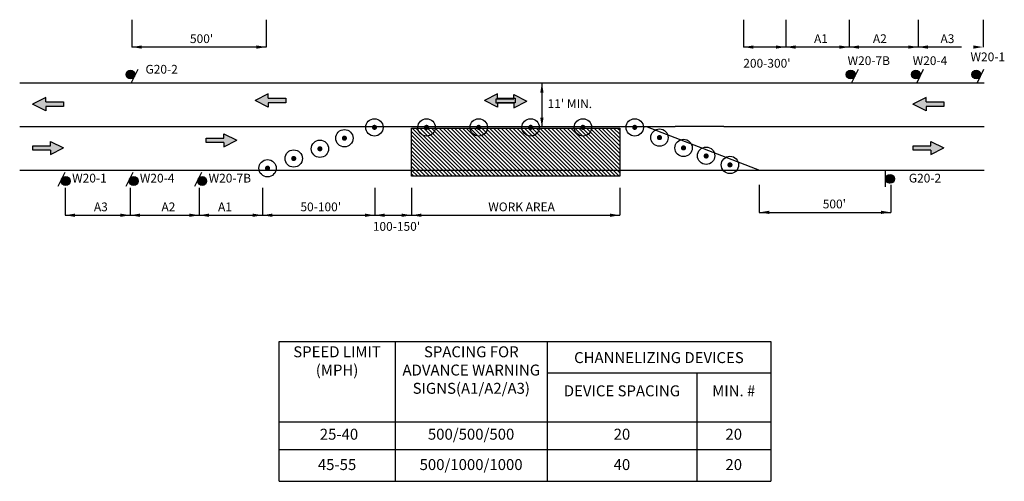
# Model space of a CAD drawing. Units: inches. Extents: x -0.01 to 8.98, y 0.02 to 4.24.
import ezdxf
from ezdxf.enums import TextEntityAlignment as Align

# ---------------------------------------------------------------- set-up
doc = ezdxf.new("R2010")
doc.units = ezdxf.units.IN
doc.header["$LTSCALE"] = 24
doc.header["$MEASUREMENT"] = 0
doc.linetypes.add('HIDDENX2', pattern=[0.75, 0.5, -0.25])
for name, color, linetype in [('ARROW', 7, 'Continuous'), ('DIM', 1, 'Continuous'), ('DRUM', 7, 'Continuous'), ('LANELINE', 1, 'HIDDENX2'), ('ROAD', 6, 'Continuous'), ('SHADE', 253, 'Continuous'), ('T120', 7, 'Continuous'), ('TEXT', 7, 'Continuous')]:
    doc.layers.add(name, color=color, linetype=linetype)
doc.styles.add('L80-1', font='simplex.shx', dxfattribs={"height": 0.08})
doc.styles.get("Standard").update_dxf_attribs({"font": 'simplex.shx'})

# ---------------------------------------------------------------- blocks, each defined once
blk = doc.blocks.new('TF')
for p, q in [((0.0012, -0.0199), (0.0012, 0.0201)), ((0.0012, 0.0201), (0.1612, 0.0201)), ((0.1612, 0.0201), (0.1612, 0.0601)), ((0.1612, 0.0601), (0.2812, 0.0001)), ((0.1612, -0.0599), (0.2812, 0.0001)), ((0.1612, -0.0199), (0.0012, -0.0199)), ((0.1612, -0.0199), (0.1612, -0.0599))]:
    blk.add_line(p, q)
for points in [[(0.0012, 0.0201), (0.0012, -0.0199), (0.1612, 0.0201), (0.1612, -0.0199)], [(0.1612, -0.0599), (0.1612, 0.0601), (0.2812, 0.0001), (0.1612, 0.0601)]]:
    blk.add_solid(points)
blk = doc.blocks.new('*X8')
at = {"color": 0}
for p, q in [((-0.003, 6.534), (0.081, 6.619)), ((-0.003, 6.538), (0.078, 6.619)), ((-0.003, 6.541), (0.075, 6.619)), ((-0.003, 6.544), (0.071, 6.619)), ((-0.003, 6.548), (0.068, 6.619)), ((-0.003, 6.552), (0.064, 6.619)), ((-0.002, 6.531), (0.084, 6.618)), ((-0.002, 6.556), (0.06, 6.618)), ((-0.002, 6.528), (0.087, 6.617)), ((-0.002, 6.56), (0.055, 6.617)), ((-0.001, 6.526), (0.09, 6.617)), ((0, 6.523), (0.093, 6.616)), ((0, 6.565), (0.051, 6.616)), ((0.001, 6.52), (0.096, 6.615)), ((0.001, 6.517), (0.098, 6.614)), ((0.001, 6.57), (0.045, 6.614)), ((0.003, 6.515), (0.101, 6.613)), ((0.004, 6.513), (0.103, 6.612)), ((0.004, 6.576), (0.039, 6.612)), ((0.005, 6.51), (0.106, 6.611)), ((0.006, 6.508), (0.108, 6.61)), ((0.007, 6.506), (0.11, 6.608)), ((0.008, 6.584), (0.031, 6.608)), ((0.009, 6.503), (0.112, 6.607)), ((0.01, 6.501), (0.114, 6.606)), ((0.012, 6.499), (0.117, 6.604)), ((0.013, 6.497), (0.119, 6.603)), ((0.015, 6.495), (0.12, 6.601)), ((0.016, 6.493), (0.122, 6.599)), ((0.018, 6.492), (0.124, 6.598)), ((0.02, 6.49), (0.126, 6.596)), ((0.022, 6.488), (0.128, 6.594)), ((0.024, 6.487), (0.129, 6.592)), ((0.026, 6.485), (0.131, 6.59)), ((0.028, 6.483), (0.132, 6.588)), ((0.03, 6.482), (0.134, 6.586)), ((0.032, 6.481), (0.135, 6.584)), ((0.034, 6.479), (0.136, 6.582)), ((0.036, 6.478), (0.138, 6.579)), ((0.039, 6.477), (0.139, 6.577)), ((0.041, 6.476), (0.14, 6.575)), ((0.043, 6.475), (0.141, 6.572)), ((0.046, 6.474), (0.142, 6.57)), ((0.049, 6.473), (0.143, 6.567)), ((0.051, 6.472), (0.144, 6.564)), ((0.054, 6.471), (0.145, 6.562)), ((0.057, 6.471), (0.145, 6.559)), ((0.06, 6.47), (0.146, 6.556)), ((0.063, 6.47), (0.146, 6.553)), ((0.066, 6.469), (0.146, 6.549)), ((0.07, 6.469), (0.147, 6.546)), ((0.073, 6.469), (0.147, 6.542)), ((0.077, 6.469), (0.146, 6.539)), ((0.081, 6.47), (0.146, 6.535)), ((0.085, 6.47), (0.145, 6.53)), ((0.09, 6.471), (0.144, 6.526)), ((0.095, 6.473), (0.143, 6.521)), ((0.1, 6.475), (0.141, 6.515)), ((0.107, 6.478), (0.138, 6.509)), ((0.117, 6.484), (0.131, 6.499))]:
    blk.add_line(p, q, dxfattribs=at)
blk = doc.blocks.new('AA')
blk.add_line((-0.142, -0.007), (0.142, -0.007))
blk.add_circle((0, -0.087), 0.08)
at = {"layer": 'DRUM'}
blk.add_blockref('*X8', (-0.072, -6.631), dxfattribs=at)
blk = doc.blocks.new('*X10')
at = {"color": 0}
for p, q in [((6.014, -0.28), (6.828, 0.535)), ((6.014, -0.209), (6.758, 0.535)), ((6.014, -0.138), (6.687, 0.535)), ((6.014, -0.067), (6.616, 0.535)), ((6.014, 0.003), (6.545, 0.535)), ((6.014, 0.074), (6.475, 0.535)), ((6.014, 0.145), (6.404, 0.535)), ((6.014, 0.215), (6.333, 0.535)), ((6.014, 0.286), (6.263, 0.535)), ((6.014, 0.357), (6.192, 0.535)), ((6.014, 0.427), (6.121, 0.535)), ((6.014, 0.498), (6.05, 0.535)), ((6.014, -0.35), (6.889, 0.525)), ((6.014, -0.421), (6.889, 0.454)), ((6.014, -0.492), (6.889, 0.383)), ((6.014, -0.562), (6.889, 0.313)), ((6.014, -0.633), (6.889, 0.242)), ((6.014, -0.704), (6.889, 0.171)), ((6.014, -0.775), (6.889, 0.1)), ((6.014, -0.845), (6.889, 0.03)), ((6.014, -0.916), (6.889, -0.041)), ((6.014, -0.987), (6.889, -0.112)), ((6.014, -1.057), (6.889, -0.182)), ((6.014, -1.128), (6.889, -0.253)), ((6.014, -1.199), (6.889, -0.324)), ((6.014, -1.27), (6.889, -0.395)), ((6.014, -1.34), (6.889, -0.465)), ((6.014, -1.411), (6.889, -0.536)), ((6.014, -1.482), (6.889, -0.607)), ((6.014, -1.552), (6.889, -0.677)), ((6.014, -1.623), (6.889, -0.748)), ((6.014, -1.694), (6.889, -0.819)), ((6.014, -1.765), (6.889, -0.89)), ((6.014, -1.835), (6.889, -0.96)), ((6.014, -1.906), (6.889, -1.031)), ((6.014, -1.977), (6.889, -1.102)), ((6.014, -2.047), (6.889, -1.172)), ((6.014, -2.118), (6.889, -1.243)), ((6.014, -2.189), (6.889, -1.314)), ((6.014, -2.26), (6.889, -1.385)), ((6.014, -2.33), (6.889, -1.455)), ((6.014, -2.401), (6.889, -1.526)), ((6.014, -2.472), (6.889, -1.597)), ((6.014, -2.542), (6.889, -1.667)), ((6.014, -2.613), (6.889, -1.738)), ((6.014, -2.684), (6.889, -1.809)), ((6.014, -2.754), (6.889, -1.879)), ((6.014, -2.825), (6.889, -1.95)), ((6.014, -2.896), (6.889, -2.021)), ((6.014, -2.967), (6.889, -2.092)), ((6.014, -3.037), (6.889, -2.162)), ((6.014, -3.108), (6.889, -2.233)), ((6.014, -3.179), (6.889, -2.304)), ((6.014, -3.249), (6.889, -2.374)), ((6.069, -3.265), (6.889, -2.445)), ((6.139, -3.265), (6.889, -2.516)), ((6.21, -3.265), (6.889, -2.587)), ((6.281, -3.265), (6.889, -2.657)), ((6.352, -3.265), (6.889, -2.728)), ((6.422, -3.265), (6.889, -2.799)), ((6.493, -3.265), (6.889, -2.869)), ((6.564, -3.265), (6.889, -2.94)), ((6.634, -3.265), (6.889, -3.011)), ((6.705, -3.265), (6.889, -3.082)), ((6.776, -3.265), (6.889, -3.152)), ((6.847, -3.265), (6.889, -3.223))]:
    blk.add_line(p, q, dxfattribs=at)

msp = doc.modelspace()

# ---------------------------------------------------------------- linework, layer by layer
for p, q in [((3.4194, 1.2992), (3.4194, 0.0235)), ((4.8065, 1.2992), (4.8065, 0.0235)), ((6.8465, 1.3003), (6.8465, 0.0235)), ((4.8065, 1.0136), (6.8465, 1.0136)), ((6.1721, 1.0136), (6.1721, 0.0235)), ((2.3607, 0.5666), (6.8465, 0.5666)), ((2.3607, 0.3139), (6.8465, 0.3139)), ((2.3607, 0.0235), (6.8465, 0.0235))]:
    msp.add_line(p, q)
msp.add_lwpolyline([(2.3607, 0.0235), (2.3607, 1.2992), (6.8465, 1.2992)])
at = {"layer": 'DIM'}
for p, q in [((1.0189, 4.2388), (1.0189, 3.9888)), ((2.2442, 4.2388), (2.2442, 3.9888)), ((6.5991, 4.2388), (6.5991, 3.9888)), ((6.9842, 4.2388), (6.9842, 3.9888)), ((7.5621, 4.2388), (7.5621, 3.9888)), ((8.1918, 4.2388), (8.1918, 3.9888)), ((8.7842, 4.2388), (8.7842, 3.9888)), ((2.2442, 3.9888), (1.0189, 3.9888)), ((8.5872, 3.9888), (6.5991, 3.9888)), ((4.7591, 3.6632), (4.7591, 3.2651)), ((0.4097, 2.7031), (0.4097, 2.4531)), ((1.0021, 2.7031), (1.0021, 2.4531)), ((1.6318, 2.7031), (1.6318, 2.4531)), ((2.2097, 2.7031), (2.2097, 2.4531)), ((3.2345, 2.7031), (3.2345, 2.4531)), ((3.5695, 2.7031), (3.5695, 2.4531)), ((5.4695, 2.7031), (5.4695, 2.4531)), ((6.7416, 2.7294), (6.7416, 2.4794)), ((7.9419, 2.7294), (7.9419, 2.4794)), ((0.4097, 2.4531), (2.2097, 2.4531)), ((0.9425, 2.4531), (5.4695, 2.4531)), ((6.7416, 2.4794), (7.9436, 2.4794))]:
    msp.add_line(p, q, dxfattribs=at)
for points in [[(1.1089, 3.9738), (1.1089, 4.0038), (1.0189, 3.9888)], [(2.1542, 4.0038), (2.1542, 3.9738), (2.2442, 3.9888)], [(6.6891, 4.0038), (6.6891, 3.9738), (6.5991, 3.9888)], [(6.8942, 3.9738), (6.8942, 4.0038), (6.9842, 3.9888)], [(7.0742, 4.0038), (7.0742, 3.9738), (6.9842, 3.9888)], [(7.4724, 3.9738), (7.4724, 4.0038), (7.5624, 3.9888)], [(7.6524, 4.0038), (7.6524, 3.9738), (7.5624, 3.9888)], [(8.1012, 3.9738), (8.1012, 4.0038), (8.1912, 3.9888)], [(8.2812, 4.0038), (8.2812, 3.9738), (8.1912, 3.9888)], [(8.6942, 3.9738), (8.6942, 4.0038), (8.7842, 3.9888)], [(4.7441, 3.5732), (4.7741, 3.5732), (4.7591, 3.6632)], [(4.7741, 3.3433), (4.7441, 3.3433), (4.7591, 3.2533)], [(0.4997, 2.4381), (0.4997, 2.4681), (0.4097, 2.4531)], [(0.9127, 2.4681), (0.9127, 2.4381), (1.0027, 2.4531)], [(1.0927, 2.4381), (1.0927, 2.4681), (1.0027, 2.4531)], [(1.5415, 2.4681), (1.5415, 2.4381), (1.6315, 2.4531)], [(1.7215, 2.4381), (1.7215, 2.4681), (1.6315, 2.4531)], [(2.1197, 2.4681), (2.1197, 2.4381), (2.2097, 2.4531)], [(2.2997, 2.4381), (2.2997, 2.4681), (2.2097, 2.4531)], [(3.1445, 2.4681), (3.1445, 2.4381), (3.2345, 2.4531)], [(3.3245, 2.4381), (3.3245, 2.4681), (3.2345, 2.4531)], [(3.4795, 2.4681), (3.4795, 2.4381), (3.5695, 2.4531)], [(3.6595, 2.4381), (3.6595, 2.4681), (3.5695, 2.4531)], [(5.3795, 2.4681), (5.3795, 2.4381), (5.4695, 2.4531)], [(6.8333, 2.4644), (6.8333, 2.4944), (6.7433, 2.4794)], [(7.8536, 2.4944), (7.8536, 2.4644), (7.9436, 2.4794)]]:
    msp.add_solid(points, dxfattribs=at)
at = {"layer": 'LANELINE'}
for p, q in [((-0.0055, 3.2632), (2.2445, 3.2632)), ((2.2445, 3.2632), (2.7736, 3.2636)), ((2.7736, 3.2636), (5.974, 3.2625)), ((5.7184, 3.2602), (6.7445, 2.8632)), ((6.4195, 3.2632), (5.974, 3.2625)), ((6.4195, 3.2632), (8.7945, 3.2632))]:
    msp.add_line(p, q, dxfattribs=at)
at = {"layer": 'ROAD'}
for p, q in [((-0.0055, 3.6632), (8.7945, 3.6632)), ((-0.0055, 2.8632), (8.7945, 2.8632))]:
    msp.add_line(p, q, dxfattribs=at)
at = {"layer": 'SHADE', "color": 4}
msp.add_lwpolyline([(3.5695, 2.8092), (3.5695, 3.2467), (5.4695, 3.2467), (5.4695, 2.8092)], close=True, dxfattribs=at)
at = {"layer": 'T120'}
for centre in [(3.2314, 3.2557), (3.7065, 3.2557), (4.1825, 3.2557), (4.6563, 3.2557), (5.1334, 3.2557), (5.606, 3.2557), (2.9573, 3.1567), (5.8318, 3.1621), (6.0511, 3.0678), (2.7336, 3.0597), (6.2576, 2.9963), (2.4946, 2.9712), (6.4749, 2.9128), (2.2557, 2.8827)]:
    msp.add_circle(centre, 0.0792, dxfattribs=at)
at = {"layer": 'TEXT', "const_width": 0.0234}
for points in [[(3.2199, 3.2534, 1), (3.2429, 3.258, 1)], [(3.695, 3.2534, 1), (3.718, 3.258, 1)], [(4.171, 3.2534, 1), (4.194, 3.258, 1)], [(4.6448, 3.2534, 1), (4.6678, 3.258, 1)], [(5.1219, 3.2534, 1), (5.1449, 3.258, 1)], [(5.5945, 3.2534, 1), (5.6175, 3.258, 1)], [(2.9458, 3.1545, 1), (2.9688, 3.159, 1)], [(5.8203, 3.1598, 1), (5.8433, 3.1644, 1)], [(2.7221, 3.0574, 1), (2.7451, 3.062, 1)], [(6.0396, 3.0655, 1), (6.0626, 3.0701, 1)], [(2.4831, 2.9689, 1), (2.5061, 2.9735, 1)], [(6.2464, 2.9918, 1), (6.2694, 2.9963, 1)], [(2.2442, 2.8804, 1), (2.2672, 2.885, 1)], [(6.4634, 2.9105, 1), (6.4864, 2.9151, 1)]]:
    msp.add_lwpolyline(points, format="xyb", close=True, dxfattribs=at)

# ---------------------------------------------------------------- block references
at = {"layer": 'ARROW', "rotation": 180}
for p in [(0.3939, 3.4675), (2.4228, 3.501), (4.5158, 3.501), (8.426, 3.4675)]:
    msp.add_blockref('TF', p, dxfattribs=at)
at = {"layer": 'ARROW'}
for p in [(4.3417, 3.4952), (1.6949, 3.1377), (0.113, 3.067), (8.1452, 3.067)]:
    msp.add_blockref('TF', p, dxfattribs=at)
at = {"layer": 'DRUM'}
for p, xscale, yscale, zscale, rotation in [((1.0439, 3.7199), 0.4999999999999974, 0.4999999999999974, 0.4999999999999974, 244.2795723791683), ((7.6156, 3.7199), 0.4999999999999974, 0.4999999999999974, 0.4999999999999974, 244.2795723791683), ((8.2096, 3.7199), 0.4999999999999974, 0.4999999999999974, 0.4999999999999974, 244.2795723791683), ((8.7604, 3.7199), 0.4999999999999974, 0.4999999999999974, 0.4999999999999974, 244.2795723791683), ((0.3751, 2.7851), 0.499999999999998, 0.499999999999998, 0.499999999999998, 63.44547019228198), ((0.9953, 2.7851), 0.499999999999998, 0.499999999999998, 0.499999999999998, 63.44547019228198), ((1.6213, 2.7851), 0.499999999999998, 0.499999999999998, 0.499999999999998, 63.44547019228198), ((7.8916, 2.7846), 0.4999999999999999, 0.4999999999999999, 0.4999999999999999, 90)]:
    msp.add_blockref('AA', p, dxfattribs=dict(at, xscale=xscale, yscale=yscale, zscale=zscale, rotation=rotation))
at = {"layer": 'SHADE', "xscale": 0.5, "yscale": 0.5, "zscale": 0.5, "rotation": 270}
msp.add_blockref('*X10', (5.202, 6.2535), dxfattribs=at)

# ---------------------------------------------------------------- texts
at = {"char_height": 0.1, "attachment_point": 2}
for s, insert, width in [('SPEED LIMIT\\P(MPH)', (2.8901, 1.2561), 1.058796), ('SPACING FOR ADVANCE WARNING SIGNS\\P(A1/A2/A3)', (4.1149, 1.2561), 1.39096), ('CHANNELIZING DEVICES', (5.8265, 1.2033), 2.039966), ('DEVICE SPACING', (5.4893, 0.8997), 1.365593), ('MIN. #', (6.5093, 0.8997), 0.674372), ('25-40', (2.9078, 0.5036), 1.023237), ('500/500/500', (4.113, 0.5036), 1.38707), ('20', (5.4893, 0.5036), 1.365593), ('20', (6.5093, 0.5036), 0.674372), ('45-55', (2.8901, 0.2264), 1.058796), ('500/1000/1000', (4.113, 0.2264), 1.38707), ('40', (5.4893, 0.2264), 1.365593), ('20', (6.5093, 0.2264), 0.674372)]:
    msp.add_mtext(s, dxfattribs=dict(at, insert=insert, width=width))
at = {"layer": 'TEXT', "style": 'L80-1'}
for s, p in [("500'", (1.654, 4.0252)), ('A1', (7.3053, 4.0252)), ('A2', (7.8425, 4.0252)), ('A3', (8.459, 4.0252)), ("200-300'", (6.8119, 3.8007)), ('A3', (0.7349, 2.4895)), ('A2', (1.3514, 2.4895)), ('A1', (1.8677, 2.4895)), ("50-100'", (2.7414, 2.4895)), ('WORK AREA', (4.5735, 2.4895)), ("500'", (7.4274, 2.5158)), ("100-150'", (3.4322, 2.3112))]:
    msp.add_text(s, height=0.08, dxfattribs=at).set_placement(p, align=Align.CENTER)
for s, p in [('W20-7B', (7.5478, 3.8245)), ('W20-4', (8.1419, 3.8245)), ('W20-1', (8.6695, 3.8593)), ('G20-2', (1.1423, 3.7459)), ("11' MIN.", (4.8113, 3.4319)), ('W20-1', (0.473, 2.7519)), ('W20-4', (1.0908, 2.7519)), ('W20-7B', (1.7183, 2.7519)), ('G20-2', (8.1067, 2.7519))]:
    msp.add_text(s, height=0.08, dxfattribs=at).set_placement(p)

doc.saveas('drawing.dxf')
